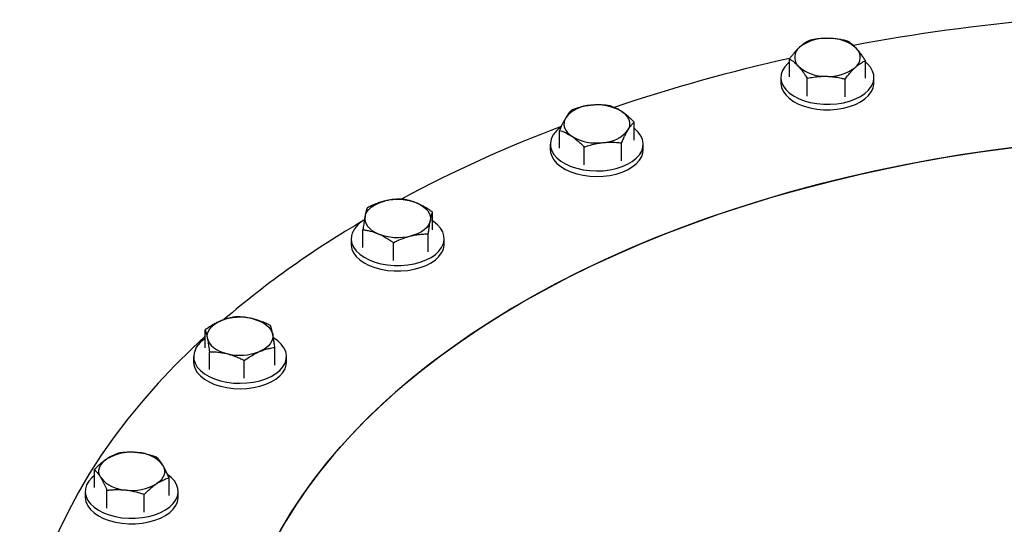
# Model space of a CAD drawing. Units: inches. Extents: x 0.1 to 16.9, y 0.1 to 10.9.
# Drawn here: x 8.4 to 9, y 9.6 to 9.9 of the extents above; entities that cross this region are included whole.
import ezdxf

# ---------------------------------------------------------------- set-up
doc = ezdxf.new("R2010")
doc.units = ezdxf.units.IN
doc.header["$MEASUREMENT"] = 0
doc.linetypes.add('SLD-Solid', pattern=[0])

msp = doc.modelspace()

# ---------------------------------------------------------------- linework, layer by layer
at = {"color": 7, "linetype": 'SLD-Solid', "lineweight": 25}
for p, q in [((8.85601, 9.85917), (8.85601, 9.86963)), ((8.90063, 9.85821), (8.90063, 9.86867)), ((8.85099, 9.85869), (8.85099, 9.85546)), ((8.86644, 9.84778), (8.86644, 9.85824)), ((8.88875, 9.84729), (8.88875, 9.85776)), ((8.90565, 9.85546), (8.90565, 9.85869)), ((8.76469, 9.82189), (8.76469, 9.83236)), ((8.72082, 9.8171), (8.72082, 9.82756)), ((8.71542, 9.8195), (8.71542, 9.81626)), ((8.73538, 9.80733), (8.73538, 9.8178)), ((8.75731, 9.80973), (8.75731, 9.82019)), ((8.77008, 9.81626), (8.77008, 9.8195)), ((8.64615, 9.76902), (8.64615, 9.77949)), ((8.60523, 9.75872), (8.60523, 9.76918)), ((8.64365, 9.75622), (8.64365, 9.76668)), ((8.59835, 9.76387), (8.59835, 9.76064)), ((8.62319, 9.75106), (8.62319, 9.76153)), ((8.65302, 9.76064), (8.65302, 9.76387)), ((8.51254, 9.69976), (8.51254, 9.71022)), ((8.51504, 9.68695), (8.51504, 9.69741)), ((8.55346, 9.68945), (8.55346, 9.69991)), ((8.50567, 9.6946), (8.50567, 9.69137)), ((8.5355, 9.6818), (8.5355, 9.69226)), ((8.56033, 9.69137), (8.56033, 9.6946)), ((8.4474, 9.61756), (8.4474, 9.62803)), ((8.49127, 9.61277), (8.49127, 9.62323)), ((8.442, 9.61517), (8.442, 9.61193)), ((8.45477, 9.6054), (8.45477, 9.61586)), ((8.49667, 9.61193), (8.49667, 9.61517)), ((8.47671, 9.603), (8.47671, 9.61347))]:
    msp.add_line(p, q, dxfattribs=at)
at = {"color": 7, "linetype": 'SLD-Solid', "lineweight": 25, "flags": 128}
for points in [[(8.85601, 9.86781), (8.85518, 9.86708), (8.85331, 9.86505), (8.85197, 9.86288), (8.85119, 9.86062), (8.85099, 9.85832), (8.85138, 9.85602), (8.85234, 9.85379), (8.85385, 9.85166), (8.85588, 9.84968), (8.8584, 9.84789), (8.86133, 9.84633), (8.86463, 9.84503), (8.86822, 9.84403), (8.87203, 9.84333), (8.87597, 9.84297), (8.87996, 9.84294), (8.88391, 9.84324), (8.88775, 9.84388), (8.89139, 9.84483), (8.89474, 9.84607), (8.89775, 9.84759), (8.90034, 9.84934), (8.90246, 9.85129), (8.90407, 9.8534), (8.90513, 9.85562), (8.90562, 9.85791), (8.90553, 9.86021), (8.90485, 9.86248), (8.90361, 9.86467), (8.90184, 9.86673), (8.90063, 9.86781)], [(8.85099, 9.85546), (8.85099, 9.85509), (8.85138, 9.85279), (8.85234, 9.85056), (8.85385, 9.84842), (8.85588, 9.84644), (8.8584, 9.84465), (8.86133, 9.84309), (8.86463, 9.8418), (8.86822, 9.84079), (8.87203, 9.8401), (8.87597, 9.83974), (8.87996, 9.83971), (8.88391, 9.84001), (8.88775, 9.84065), (8.89139, 9.8416), (8.89474, 9.84284), (8.89775, 9.84436), (8.90034, 9.84611), (8.90246, 9.84806), (8.90407, 9.85017), (8.90513, 9.85239), (8.90562, 9.85467), (8.90565, 9.85546)], [(8.7245, 9.83506), (8.72383, 9.83365), (8.72347, 9.8322), (8.72345, 9.83074), (8.72375, 9.82929), (8.72439, 9.82788), (8.72533, 9.82653), (8.72658, 9.82526), (8.7281, 9.82409)], [(8.7574, 9.83865), (8.75893, 9.83748), (8.76017, 9.83621), (8.76112, 9.83486), (8.76175, 9.83344), (8.76205, 9.832), (8.76203, 9.83054), (8.76168, 9.82909), (8.761, 9.82768)], [(8.71695, 9.82471), (8.71591, 9.82248), (8.71544, 9.8202), (8.71556, 9.81789), (8.71625, 9.81562), (8.71751, 9.81344), (8.71931, 9.81138), (8.7216, 9.8095), (8.72435, 9.80783), (8.72749, 9.8064), (8.73096, 9.80526), (8.73467, 9.80442), (8.73856, 9.8039), (8.74254, 9.80372), (8.74652, 9.80387), (8.75042, 9.80435), (8.75416, 9.80516), (8.75765, 9.80627), (8.76083, 9.80766), (8.76362, 9.80931), (8.76597, 9.81117), (8.76782, 9.81321), (8.76914, 9.81539), (8.7699, 9.81765), (8.77007, 9.81995), (8.76967, 9.82224), (8.76869, 9.82447), (8.76716, 9.8266), (8.7651, 9.82858), (8.76469, 9.82891)], [(8.69933, 9.25044), (8.68658, 9.25804), (8.67424, 9.26586), (8.66234, 9.27391), (8.65088, 9.28216), (8.63988, 9.29062), (8.62934, 9.29928), (8.61928, 9.30812), (8.60971, 9.31714), (8.60063, 9.32633), (8.59205, 9.33568), (8.58399, 9.34518), (8.57645, 9.35482), (8.56944, 9.36459), (8.56296, 9.37449), (8.55702, 9.3845), (8.55164, 9.39461), (8.5468, 9.40481), (8.54252, 9.4151), (8.53881, 9.42546), (8.53566, 9.43588), (8.53307, 9.44635), (8.53106, 9.45687), (8.52962, 9.46742), (8.52876, 9.47798), (8.52847, 9.48856), (8.52876, 9.49914), (8.52962, 9.5097), (8.53106, 9.52025), (8.53307, 9.53077), (8.53566, 9.54124), (8.53881, 9.55166), (8.54252, 9.56202), (8.5468, 9.57231), (8.55164, 9.58251), (8.55702, 9.59262), (8.56296, 9.60263), (8.56944, 9.61253), (8.57645, 9.6223), (8.58399, 9.63194), (8.59205, 9.64144), (8.60063, 9.65079), (8.60971, 9.65998), (8.61928, 9.669), (8.62934, 9.67784), (8.63988, 9.6865), (8.65088, 9.69496), (8.66234, 9.70321), (8.67424, 9.71126), (8.68658, 9.71908), (8.69933, 9.72668), (8.71249, 9.73404), (8.72604, 9.74116), (8.73998, 9.74803), (8.75428, 9.75465), (8.76893, 9.761), (8.78393, 9.76708), (8.79924, 9.77289), (8.81487, 9.77842), (8.83078, 9.78366), (8.84698, 9.78861), (8.86344, 9.79326), (8.88014, 9.79761), (8.89707, 9.80166), (8.91421, 9.8054), (8.93155, 9.80883), (8.94906, 9.81194), (8.96674, 9.81473), (8.98456, 9.8172), (8.99722, 9.81875)], [(8.99722, 9.81875), (8.99365, 9.81833), (8.97576, 9.81603), (8.95801, 9.8134), (8.94042, 9.81045), (8.92299, 9.80718), (8.90574, 9.8036), (8.8887, 9.79971), (8.87188, 9.79551), (8.8553, 9.79101), (8.83897, 9.78621), (8.82291, 9.78111), (8.80713, 9.77573), (8.79166, 9.77006), (8.7765, 9.76412), (8.76167, 9.7579), (8.74719, 9.75142), (8.73307, 9.74468), (8.71932, 9.73769), (8.70596, 9.73045), (8.693, 9.72297), (8.68045, 9.71526), (8.66833, 9.70732), (8.65664, 9.69917), (8.64541, 9.69082), (8.63463, 9.68226), (8.62433, 9.67351), (8.61451, 9.66458), (8.60517, 9.65548), (8.59634, 9.64621), (8.58802, 9.63678), (8.58021, 9.62721), (8.57293, 9.6175), (8.56618, 9.60767), (8.55997, 9.59771), (8.5543, 9.58765), (8.54919, 9.5775), (8.54462, 9.56725), (8.54062, 9.55693), (8.53718, 9.54654), (8.53431, 9.53609), (8.53201, 9.52559), (8.53028, 9.51506), (8.52913, 9.5045), (8.52855, 9.49393), (8.52854, 9.48335), (8.52912, 9.47278), (8.53026, 9.46222), (8.53198, 9.45169), (8.53427, 9.44119), (8.53714, 9.43074), (8.54057, 9.42035), (8.54456, 9.41002), (8.54911, 9.39978), (8.55422, 9.38962), (8.55988, 9.37956), (8.56608, 9.3696), (8.57282, 9.35976), (8.5801, 9.35005), (8.5879, 9.34048), (8.59621, 9.33105), (8.60504, 9.32178), (8.61436, 9.31268), (8.62418, 9.30374), (8.63447, 9.29499), (8.64524, 9.28643), (8.65647, 9.27807), (8.66815, 9.26992), (8.68026, 9.26198), (8.6928, 9.25427), (8.70576, 9.24679)], [(8.71542, 9.81626), (8.71556, 9.81466), (8.71625, 9.81239), (8.71751, 9.81021), (8.71931, 9.80815), (8.7216, 9.80627), (8.72435, 9.80459), (8.72749, 9.80317), (8.73096, 9.80203), (8.73467, 9.80119), (8.73856, 9.80067), (8.74254, 9.80049), (8.74652, 9.80064), (8.75042, 9.80112), (8.75416, 9.80192), (8.75765, 9.80304), (8.76083, 9.80443), (8.76362, 9.80608), (8.76597, 9.80794), (8.76782, 9.80998), (8.76914, 9.81215), (8.7699, 9.81442), (8.77008, 9.81626)], [(8.60648, 9.77699), (8.60692, 9.77843), (8.60769, 9.77982), (8.60877, 9.78114), (8.61013, 9.78237), (8.61176, 9.78349), (8.61363, 9.78447), (8.61571, 9.7853), (8.61796, 9.78597)], [(8.63717, 9.78473), (8.6391, 9.78378), (8.6408, 9.7827), (8.64225, 9.78151), (8.64341, 9.78021), (8.64427, 9.77883), (8.6448, 9.77741), (8.64502, 9.77595), (8.6449, 9.7745)], [(8.60648, 9.77699), (8.60636, 9.77554), (8.60657, 9.77408), (8.60711, 9.77266), (8.60797, 9.77128), (8.60913, 9.76998), (8.61057, 9.76879), (8.61227, 9.76771), (8.61421, 9.76677)], [(8.59853, 9.76564), (8.59837, 9.76334), (8.5988, 9.76105), (8.5998, 9.75882), (8.60135, 9.75669), (8.60342, 9.75472), (8.60596, 9.75295), (8.60893, 9.75141), (8.61225, 9.75013), (8.61586, 9.74915), (8.61967, 9.74848), (8.62362, 9.74814), (8.62761, 9.74813), (8.63156, 9.74846), (8.63539, 9.74912), (8.639, 9.75009), (8.64234, 9.75136), (8.64532, 9.75289), (8.64788, 9.75466), (8.64996, 9.75662), (8.65153, 9.75874), (8.65255, 9.76096), (8.653, 9.76325), (8.65286, 9.76556), (8.65215, 9.76782), (8.65087, 9.77), (8.64906, 9.77206), (8.64674, 9.77393), (8.64615, 9.77433)], [(8.6449, 9.7745), (8.64445, 9.77306), (8.64368, 9.77167), (8.64261, 9.77035), (8.64124, 9.76912), (8.63961, 9.768), (8.63774, 9.76702), (8.63567, 9.76619), (8.63342, 9.76552)], [(8.59835, 9.76064), (8.59837, 9.7601), (8.5988, 9.75781), (8.5998, 9.75558), (8.60135, 9.75346), (8.60342, 9.75149), (8.60596, 9.74972), (8.60893, 9.74818), (8.61225, 9.7469), (8.61586, 9.74592), (8.61967, 9.74525), (8.62362, 9.74491), (8.62761, 9.7449), (8.63156, 9.74523), (8.63539, 9.74589), (8.639, 9.74686), (8.64234, 9.74812), (8.64532, 9.74966), (8.64788, 9.75142), (8.64996, 9.75339), (8.65153, 9.75551), (8.65255, 9.75773), (8.653, 9.76002), (8.65302, 9.76064)], [(8.51379, 9.70523), (8.51367, 9.70669), (8.51388, 9.70814), (8.51442, 9.70957), (8.51528, 9.71094), (8.51644, 9.71224), (8.51788, 9.71344), (8.51959, 9.71452), (8.52152, 9.71546)], [(8.54073, 9.71671), (8.54298, 9.71604), (8.54505, 9.7152), (8.54692, 9.71422), (8.54856, 9.7131), (8.54992, 9.71188), (8.551, 9.71055), (8.55176, 9.70916), (8.55221, 9.70773)], [(8.55221, 9.70773), (8.55233, 9.70627), (8.55212, 9.70481), (8.55158, 9.70339), (8.55072, 9.70201), (8.54956, 9.70072), (8.54812, 9.69952), (8.54641, 9.69844), (8.54448, 9.6975)], [(8.51254, 9.70657), (8.50479, 9.6993), (8.49461, 9.68921), (8.48494, 9.67895), (8.47578, 9.66854), (8.46713, 9.65798), (8.45902, 9.64729), (8.45143, 9.63646), (8.44438, 9.62552), (8.43788, 9.61446), (8.43193, 9.6033), (8.42653, 9.59204), (8.42169, 9.5807), (8.41741, 9.56929), (8.4137, 9.55781), (8.41056, 9.54627), (8.408, 9.53469), (8.406, 9.52307), (8.40458, 9.51142), (8.40374, 9.49975), (8.40347, 9.48807), (8.40379, 9.4764), (8.40468, 9.46473), (8.40615, 9.45308), (8.40819, 9.44146), (8.4108, 9.42988), (8.41399, 9.41835), (8.41775, 9.40688), (8.42207, 9.39547), (8.42696, 9.38414), (8.4324, 9.37289), (8.4384, 9.36174), (8.44495, 9.35069), (8.45204, 9.33975), (8.45967, 9.32893), (8.46784, 9.31825), (8.47652, 9.3077), (8.48573, 9.2973), (8.49544, 9.28706), (8.50566, 9.27698), (8.51638, 9.26708), (8.52757, 9.25735), (8.53925, 9.24781), (8.55139, 9.23847), (8.56399, 9.22934), (8.57704, 9.22041), (8.59052, 9.21171), (8.60443, 9.20322), (8.61875, 9.19498)], [(8.50584, 9.69284), (8.50657, 9.69057), (8.50787, 9.68839), (8.50971, 9.68635), (8.51204, 9.68448), (8.51481, 9.68282), (8.51798, 9.68142), (8.52146, 9.6803), (8.52519, 9.67948), (8.52909, 9.67899), (8.53307, 9.67882), (8.53705, 9.679), (8.54094, 9.67951), (8.54467, 9.68033), (8.54814, 9.68147), (8.55129, 9.68288), (8.55406, 9.68454), (8.55637, 9.68642), (8.55818, 9.68847), (8.55946, 9.69065), (8.56018, 9.69292), (8.56031, 9.69522), (8.55987, 9.69751), (8.55885, 9.69974), (8.55728, 9.70185), (8.55519, 9.70382), (8.55267, 9.70556)], [(8.51379, 9.70523), (8.51424, 9.70379), (8.515, 9.7024), (8.51608, 9.70108), (8.51744, 9.69985), (8.51908, 9.69873), (8.52095, 9.69775), (8.52302, 9.69692), (8.52527, 9.69625)], [(8.50567, 9.69137), (8.50584, 9.6896), (8.50657, 9.68734), (8.50787, 9.68516), (8.50971, 9.68312), (8.51204, 9.68125), (8.51481, 9.67959), (8.51798, 9.67819), (8.52146, 9.67707), (8.52519, 9.67625), (8.52909, 9.67575), (8.53307, 9.67559), (8.53705, 9.67577), (8.54094, 9.67627), (8.54467, 9.6771), (8.54814, 9.67823), (8.55129, 9.67965), (8.55406, 9.68131), (8.55637, 9.68319), (8.55818, 9.68524), (8.55946, 9.68742), (8.56018, 9.68969), (8.56033, 9.69137)], [(8.45109, 9.62335), (8.45041, 9.62476), (8.45006, 9.62621), (8.45003, 9.62767), (8.45034, 9.62911), (8.45097, 9.63053), (8.45192, 9.63188), (8.45316, 9.63315), (8.45468, 9.63432)], [(8.48758, 9.63073), (8.48826, 9.62932), (8.48862, 9.62787), (8.48864, 9.62641), (8.48833, 9.62496), (8.4877, 9.62355), (8.48676, 9.6222), (8.48551, 9.62093), (8.48399, 9.61976)], [(8.4474, 9.62458), (8.44589, 9.62328), (8.4441, 9.62122), (8.44284, 9.61904), (8.44214, 9.61677), (8.44203, 9.61447), (8.4425, 9.61218), (8.44354, 9.60995)], [(8.44354, 9.60995), (8.44513, 9.60784), (8.44723, 9.60588), (8.44981, 9.60413), (8.4528, 9.6026), (8.45615, 9.60135), (8.45977, 9.60038), (8.4636, 9.59974), (8.46755, 9.59942), (8.47154, 9.59944), (8.47549, 9.59979), (8.4793, 9.60047), (8.4829, 9.60147), (8.48621, 9.60275), (8.48916, 9.6043), (8.49169, 9.60609), (8.49374, 9.60806), (8.49527, 9.61019), (8.49625, 9.61242), (8.49666, 9.61471), (8.49648, 9.61701), (8.49573, 9.61928), (8.49441, 9.62145), (8.49256, 9.62349), (8.49046, 9.62518)], [(8.44354, 9.60672), (8.44513, 9.60461), (8.44723, 9.60265), (8.44981, 9.60089), (8.4528, 9.59937), (8.45615, 9.59811), (8.45977, 9.59715), (8.4636, 9.59651), (8.46755, 9.59619), (8.47154, 9.59621), (8.47549, 9.59656), (8.4793, 9.59724), (8.4829, 9.59823), (8.48621, 9.59952), (8.48916, 9.60107), (8.49169, 9.60285), (8.49374, 9.60483), (8.49527, 9.60696), (8.49625, 9.60919), (8.49666, 9.61148), (8.49667, 9.61193)]]:
    msp.add_lwpolyline(points, dxfattribs=at)
at = {"color": 7, "linetype": 'SLD-Solid', "lineweight": 25}
for centre, radius, start, end in [((9.10619, 8.7361), 1.16112, 95.05521, 100.54874), ((8.87737, 9.85658), 0.02519, 86.1919, 127.74257), ((8.87984, 9.85837), 0.02336, 48.18058, 91.94456), ((8.86647, 9.87061), 0.00742, 127.46283, 225.12021), ((8.89017, 9.87052), 0.00742, 307.46283, 45.12021), ((9.0725, 8.89529), 0.99834, 102.52006, 108.66932), ((8.8768, 9.88276), 0.02336, 228.18058, 271.94456), ((8.87927, 9.88454), 0.02519, 266.1919, 307.74257), ((8.73972, 9.82281), 0.01954, 91.65964, 141.17638), ((8.74297, 9.81419), 0.0284, 59.44754, 97.71212), ((8.99752, 9.09952), 0.7807, 110.68215, 118.25719), ((8.73096, 9.81572), 0.01664, 125.56176, 147.32743), ((8.74253, 9.84855), 0.0284, 239.44754, 277.71212), ((8.74578, 9.83993), 0.01954, 271.65964, 321.17638), ((8.62562, 9.75557), 0.03136, 68.40259, 104.15432), ((8.8924, 9.28368), 0.56855, 120.26264, 130.46055), ((8.61272, 9.76169), 0.01474, 117.84732, 164.46299), ((8.62575, 9.79592), 0.03136, 248.40259, 284.15432), ((8.53306, 9.6863), 0.03136, 75.84568, 111.59741), ((8.51825, 9.69398), 0.01247, 117.28037, 185.28454), ((8.53294, 9.72666), 0.03136, 255.84568, 291.59741), ((8.46912, 9.60986), 0.0284, 82.28788, 120.55246), ((8.47236, 9.61848), 0.01954, 38.82362, 88.34036), ((8.46631, 9.6356), 0.01954, 218.82362, 268.34036), ((8.46955, 9.64422), 0.0284, 262.28788, 300.55246), ((8.45188, 9.61201), 0.00988, 180.44417, 212.35617)]:
    msp.add_arc(centre, radius, start, end, dxfattribs=at)
for points, knots in [([(8.87904, 9.88172), (8.87878, 9.88172), (8.87814, 9.88173), (8.87661, 9.88171), (8.87397, 9.88156), (8.87088, 9.88115), (8.86872, 9.88071), (8.86789, 9.88055)], [0, 0, 0, 0, 0.070069, 0.16905, 0.405657, 0.771321, 1, 1, 1, 1]), ([(8.8902, 9.88006), (8.8893, 9.88029), (8.88749, 9.88073), (8.88472, 9.88123), (8.8819, 9.8816), (8.88, 9.88168), (8.87904, 9.88172)], [0, 0, 0, 0, 0.247596, 0.496489, 0.74735, 1, 1, 1, 1]), ([(8.86195, 9.8765), (8.86173, 9.87629), (8.86128, 9.87588), (8.86045, 9.87504), (8.85945, 9.87396), (8.8583, 9.8726), (8.85715, 9.87116), (8.85639, 9.87014), (8.85601, 9.86963)], [0, 0, 0, 0, 0.1106976, 0.2215485, 0.4149152, 0.6090956, 0.8042217, 1, 1, 1, 1]), ([(8.86789, 9.88055), (8.8677, 9.88045), (8.86732, 9.88027), (8.86674, 9.87996), (8.86596, 9.87952), (8.86497, 9.87891), (8.86397, 9.8782), (8.86317, 9.87756), (8.86256, 9.87705), (8.86215, 9.87668), (8.86195, 9.8765)], [0, 0, 0, 0, 0.0988976, 0.1978379, 0.2973851, 0.4968129, 0.6968357, 0.7976347, 0.8987593, 1, 1, 1, 1]), ([(8.89541, 9.87578), (8.89529, 9.87591), (8.89491, 9.87632), (8.89425, 9.87698), (8.89329, 9.87787), (8.89217, 9.87877), (8.89109, 9.87952), (8.89045, 9.87991), (8.8902, 9.88006)], [0, 0, 0, 0, 0.070061, 0.213941, 0.372964, 0.619661, 0.853421, 1, 1, 1, 1]), ([(8.90063, 9.86867), (8.90026, 9.86925), (8.89944, 9.87054), (8.89771, 9.87306), (8.89633, 9.8747), (8.89541, 9.87578)], [0, 0, 0, 0, 0.2167386, 0.4811776, 1, 1, 1, 1]), ([(8.85601, 9.86963), (8.85638, 9.86941), (8.8572, 9.86891), (8.85893, 9.86765), (8.86031, 9.86627), (8.86123, 9.86535)], [0, 0, 0, 0, 0.2167386, 0.4811776, 1, 1, 1, 1]), ([(8.86123, 9.86535), (8.86135, 9.86521), (8.86173, 9.86479), (8.86239, 9.86402), (8.86335, 9.8628), (8.86447, 9.86126), (8.86555, 9.85966), (8.86619, 9.85863), (8.86644, 9.85824)], [0, 0, 0, 0, 0.070061, 0.213941, 0.372964, 0.619661, 0.853421, 1, 1, 1, 1]), ([(8.88875, 9.85776), (8.88903, 9.85814), (8.88959, 9.85889), (8.89045, 9.85999), (8.89126, 9.86099), (8.89223, 9.86212), (8.89314, 9.86311), (8.89402, 9.864), (8.89447, 9.86442), (8.89469, 9.86462)], [0, 0, 0, 0, 0.1451, 0.290345, 0.436334, 0.558325, 0.778455, 0.889152, 1, 1, 1, 1]), ([(8.89469, 9.86462), (8.89484, 9.86476), (8.89539, 9.86526), (8.89619, 9.86592), (8.89704, 9.86655), (8.89789, 9.86714), (8.89868, 9.86764), (8.89967, 9.8682), (8.90025, 9.86848), (8.90063, 9.86867)], [0, 0, 0, 0, 0.074456, 0.273382, 0.398033, 0.498873, 0.700942, 0.80217, 1, 1, 1, 1]), ([(8.86644, 9.85824), (8.86769, 9.85849), (8.87018, 9.85898), (8.87345, 9.85932), (8.87593, 9.85943), (8.87712, 9.85941), (8.8776, 9.85941)], [0, 0, 0, 0, 0.3406261, 0.6843514, 0.87339, 1, 1, 1, 1]), ([(8.8776, 9.85941), (8.87786, 9.8594), (8.87856, 9.85938), (8.8804, 9.85928), (8.88312, 9.85897), (8.88614, 9.8584), (8.888, 9.85794), (8.88875, 9.85776)], [0, 0, 0, 0, 0.070068, 0.185053, 0.48855, 0.794645, 1, 1, 1, 1]), ([(8.73916, 9.84234), (8.7389, 9.84231), (8.73827, 9.84223), (8.73676, 9.84202), (8.73417, 9.84153), (8.73113, 9.84072), (8.72901, 9.84), (8.72819, 9.83973)], [0, 0, 0, 0, 0.070069, 0.16905, 0.405657, 0.771321, 1, 1, 1, 1]), ([(8.75012, 9.84212), (8.74924, 9.84223), (8.74746, 9.84244), (8.74474, 9.84259), (8.74196, 9.84259), (8.74009, 9.84242), (8.73916, 9.84234)], [0, 0, 0, 0, 0.247596, 0.496489, 0.74735, 1, 1, 1, 1]), ([(8.7574, 9.83865), (8.75723, 9.83876), (8.75671, 9.83911), (8.75579, 9.83967), (8.75444, 9.84041), (8.75288, 9.84114), (8.75137, 9.84172), (8.75047, 9.84201), (8.75012, 9.84212)], [0, 0, 0, 0, 0.0700606, 0.2139414, 0.3729644, 0.6196609, 0.853421, 1, 1, 1, 1]), ([(8.7245, 9.83506), (8.72436, 9.83482), (8.72409, 9.83436), (8.72357, 9.83343), (8.72295, 9.83225), (8.72223, 9.83077), (8.72152, 9.82921), (8.72105, 9.82811), (8.72082, 9.82756)], [0, 0, 0, 0, 0.1106976, 0.2215485, 0.4149152, 0.6090956, 0.8042217, 1, 1, 1, 1]), ([(8.72819, 9.83973), (8.72807, 9.83962), (8.72783, 9.83939), (8.72747, 9.83902), (8.72699, 9.8385), (8.72638, 9.83778), (8.72576, 9.83697), (8.72526, 9.83625), (8.72488, 9.83567), (8.72463, 9.83526), (8.7245, 9.83506)], [0, 0, 0, 0, 0.098898, 0.197838, 0.297385, 0.496813, 0.696836, 0.797635, 0.898759, 1, 1, 1, 1]), ([(8.76469, 9.83236), (8.76417, 9.83288), (8.76303, 9.83404), (8.76061, 9.83629), (8.75868, 9.83771), (8.7574, 9.83865)], [0, 0, 0, 0, 0.216739, 0.481178, 1, 1, 1, 1]), ([(8.761, 9.82768), (8.76109, 9.82784), (8.76143, 9.82839), (8.76193, 9.82913), (8.76246, 9.82986), (8.76298, 9.83054), (8.76348, 9.83112), (8.76409, 9.83178), (8.76445, 9.83213), (8.76469, 9.83236)], [0, 0, 0, 0, 0.074456, 0.273382, 0.398033, 0.498873, 0.700942, 0.80217, 1, 1, 1, 1]), ([(8.72082, 9.82756), (8.72133, 9.8274), (8.72247, 9.82702), (8.72489, 9.82604), (8.72682, 9.82487), (8.7281, 9.82409)], [0, 0, 0, 0, 0.216739, 0.481178, 1, 1, 1, 1]), ([(8.7281, 9.82409), (8.72827, 9.82397), (8.7288, 9.82361), (8.72971, 9.82294), (8.73106, 9.82187), (8.73262, 9.82051), (8.73413, 9.81907), (8.73503, 9.81815), (8.73538, 9.8178)], [0, 0, 0, 0, 0.070061, 0.213941, 0.372964, 0.619661, 0.853421, 1, 1, 1, 1]), ([(8.75731, 9.82019), (8.75749, 9.8206), (8.75784, 9.82142), (8.75837, 9.8226), (8.75887, 9.82369), (8.75947, 9.82492), (8.76003, 9.826), (8.76058, 9.82699), (8.76086, 9.82745), (8.761, 9.82768)], [0, 0, 0, 0, 0.1451, 0.290345, 0.436334, 0.558325, 0.778455, 0.889152, 1, 1, 1, 1]), ([(8.73538, 9.8178), (8.7366, 9.8182), (8.73905, 9.81902), (8.74226, 9.81978), (8.7447, 9.82021), (8.74588, 9.82035), (8.74635, 9.8204)], [0, 0, 0, 0, 0.3406261, 0.6843514, 0.87339, 1, 1, 1, 1]), ([(8.74635, 9.8204), (8.74661, 9.82043), (8.74729, 9.8205), (8.7491, 9.82063), (8.75178, 9.82067), (8.75475, 9.8205), (8.75658, 9.82028), (8.75731, 9.82019)], [0, 0, 0, 0, 0.0700676, 0.1850532, 0.4885502, 0.7946446, 1, 1, 1, 1]), ([(8.61796, 9.78597), (8.61771, 9.78591), (8.61713, 9.78576), (8.61572, 9.78536), (8.61331, 9.78454), (8.61047, 9.78335), (8.60849, 9.78237), (8.60773, 9.78199)], [0, 0, 0, 0, 0.070069, 0.16905, 0.405657, 0.771321, 1, 1, 1, 1]), ([(8.62819, 9.78714), (8.62736, 9.78714), (8.6257, 9.78712), (8.62316, 9.78693), (8.62057, 9.78658), (8.61883, 9.78618), (8.61796, 9.78597)], [0, 0, 0, 0, 0.247596, 0.496489, 0.74735, 1, 1, 1, 1]), ([(8.63717, 9.78473), (8.63695, 9.78481), (8.6363, 9.78509), (8.63517, 9.78551), (8.63351, 9.78606), (8.63159, 9.78656), (8.62973, 9.78692), (8.62862, 9.78708), (8.62819, 9.78714)], [0, 0, 0, 0, 0.070061, 0.213941, 0.372964, 0.619661, 0.853421, 1, 1, 1, 1]), ([(8.64615, 9.77949), (8.64551, 9.77994), (8.6441, 9.78093), (8.64113, 9.78284), (8.63875, 9.78397), (8.63717, 9.78473)], [0, 0, 0, 0, 0.2167386, 0.4811776, 1, 1, 1, 1]), ([(8.60648, 9.77699), (8.60643, 9.77675), (8.60634, 9.77626), (8.60616, 9.77529), (8.60595, 9.77406), (8.60571, 9.77251), (8.60546, 9.77089), (8.60531, 9.76975), (8.60523, 9.76918)], [0, 0, 0, 0, 0.1106976, 0.2215485, 0.4149152, 0.6090956, 0.8042217, 1, 1, 1, 1]), ([(8.60773, 9.78199), (8.60769, 9.78186), (8.6076, 9.78162), (8.60748, 9.78122), (8.60732, 9.78066), (8.60711, 9.77989), (8.6069, 9.77901), (8.60673, 9.77825), (8.6066, 9.77764), (8.60652, 9.77721), (8.60648, 9.77699)], [0, 0, 0, 0, 0.098898, 0.197838, 0.297385, 0.496813, 0.696836, 0.797635, 0.898759, 1, 1, 1, 1]), ([(8.6449, 9.7745), (8.64493, 9.77466), (8.64505, 9.77524), (8.64521, 9.77603), (8.64539, 9.7768), (8.64557, 9.77752), (8.64574, 9.77815), (8.64595, 9.77886), (8.64607, 9.77924), (8.64615, 9.77949)], [0, 0, 0, 0, 0.074456, 0.273382, 0.398033, 0.498873, 0.700942, 0.80217, 1, 1, 1, 1]), ([(8.64365, 9.76668), (8.64371, 9.76711), (8.64383, 9.76795), (8.64401, 9.76918), (8.64418, 9.77031), (8.64438, 9.7716), (8.64457, 9.77273), (8.64476, 9.77376), (8.64485, 9.77425), (8.6449, 9.7745)], [0, 0, 0, 0, 0.1451004, 0.2903449, 0.4363336, 0.5583255, 0.7784552, 0.8891518, 1, 1, 1, 1]), ([(8.60523, 9.76918), (8.60586, 9.76909), (8.60727, 9.76888), (8.61025, 9.76825), (8.61263, 9.76736), (8.61421, 9.76677)], [0, 0, 0, 0, 0.216739, 0.481178, 1, 1, 1, 1]), ([(8.61421, 9.76677), (8.61442, 9.76667), (8.61507, 9.76639), (8.6162, 9.76585), (8.61787, 9.76498), (8.61979, 9.76384), (8.62165, 9.76262), (8.62276, 9.76183), (8.62319, 9.76153)], [0, 0, 0, 0, 0.0700606, 0.2139414, 0.3729644, 0.6196609, 0.853421, 1, 1, 1, 1]), ([(8.62319, 9.76153), (8.62433, 9.76209), (8.62662, 9.76321), (8.62961, 9.76438), (8.63189, 9.76511), (8.63298, 9.7654), (8.63342, 9.76552)], [0, 0, 0, 0, 0.340626, 0.684351, 0.87339, 1, 1, 1, 1]), ([(8.63342, 9.76552), (8.63366, 9.76558), (8.6343, 9.76573), (8.63599, 9.76609), (8.63849, 9.76647), (8.64126, 9.76667), (8.64296, 9.76668), (8.64365, 9.76668)], [0, 0, 0, 0, 0.0700676, 0.1850532, 0.4885502, 0.7946446, 1, 1, 1, 1]), ([(8.52152, 9.71546), (8.52131, 9.71537), (8.52079, 9.71514), (8.51956, 9.71457), (8.51744, 9.71345), (8.51495, 9.71192), (8.51321, 9.71069), (8.51254, 9.71022)], [0, 0, 0, 0, 0.070069, 0.16905, 0.405657, 0.771321, 1, 1, 1, 1]), ([(8.5305, 9.71787), (8.52977, 9.71777), (8.52832, 9.71755), (8.52609, 9.71704), (8.52382, 9.71638), (8.52229, 9.71577), (8.52152, 9.71546)], [0, 0, 0, 0, 0.247596, 0.496489, 0.74735, 1, 1, 1, 1]), ([(8.54073, 9.71671), (8.54049, 9.71677), (8.53975, 9.71695), (8.53846, 9.71722), (8.53656, 9.71753), (8.53438, 9.71776), (8.53226, 9.71787), (8.53099, 9.71787), (8.5305, 9.71787)], [0, 0, 0, 0, 0.0700606, 0.2139414, 0.3729644, 0.6196609, 0.853421, 1, 1, 1, 1]), ([(8.55096, 9.71272), (8.55024, 9.71308), (8.54863, 9.71388), (8.54524, 9.71537), (8.54253, 9.71617), (8.54073, 9.71671)], [0, 0, 0, 0, 0.2167386, 0.4811776, 1, 1, 1, 1]), ([(8.51254, 9.71022), (8.51258, 9.7101), (8.51266, 9.70985), (8.51278, 9.70945), (8.51295, 9.70889), (8.51315, 9.70812), (8.51336, 9.70725), (8.51353, 9.70648), (8.51366, 9.70588), (8.51375, 9.70544), (8.51379, 9.70523)], [0, 0, 0, 0, 0.098898, 0.197838, 0.297385, 0.496813, 0.696836, 0.797635, 0.898759, 1, 1, 1, 1]), ([(8.55221, 9.70773), (8.55218, 9.70789), (8.55206, 9.70847), (8.5519, 9.70926), (8.55172, 9.71003), (8.55154, 9.71075), (8.55137, 9.71138), (8.55116, 9.71209), (8.55104, 9.71247), (8.55096, 9.71272)], [0, 0, 0, 0, 0.0744558, 0.2733818, 0.3980327, 0.4988727, 0.7009419, 0.8021697, 1, 1, 1, 1]), ([(8.55346, 9.69991), (8.5534, 9.70034), (8.55328, 9.70118), (8.5531, 9.70242), (8.55293, 9.70355), (8.55273, 9.70483), (8.55254, 9.70596), (8.55235, 9.707), (8.55226, 9.70748), (8.55221, 9.70773)], [0, 0, 0, 0, 0.1451, 0.290345, 0.436334, 0.558325, 0.778455, 0.889152, 1, 1, 1, 1]), ([(8.51379, 9.70523), (8.51383, 9.70498), (8.51393, 9.7045), (8.5141, 9.70352), (8.51431, 9.70229), (8.51456, 9.70075), (8.5148, 9.69912), (8.51496, 9.69798), (8.51504, 9.69741)], [0, 0, 0, 0, 0.110698, 0.221548, 0.414915, 0.609096, 0.804222, 1, 1, 1, 1]), ([(8.51504, 9.69741), (8.51576, 9.69741), (8.51737, 9.6974), (8.52076, 9.69718), (8.52347, 9.69662), (8.52527, 9.69625)], [0, 0, 0, 0, 0.216739, 0.481178, 1, 1, 1, 1]), ([(8.52527, 9.69625), (8.52551, 9.69619), (8.52625, 9.69599), (8.52754, 9.69561), (8.52944, 9.69497), (8.53162, 9.6941), (8.53374, 9.69314), (8.53501, 9.69251), (8.5355, 9.69226)], [0, 0, 0, 0, 0.0700606, 0.2139414, 0.3729644, 0.6196609, 0.853421, 1, 1, 1, 1]), ([(8.5355, 9.69226), (8.5365, 9.69296), (8.53851, 9.69436), (8.54114, 9.6959), (8.54314, 9.69691), (8.5441, 9.69733), (8.54448, 9.6975)], [0, 0, 0, 0, 0.340626, 0.684351, 0.87339, 1, 1, 1, 1]), ([(8.54448, 9.6975), (8.54469, 9.69759), (8.54526, 9.69782), (8.54674, 9.69839), (8.54893, 9.69907), (8.55136, 9.69961), (8.55286, 9.69983), (8.55346, 9.69991)], [0, 0, 0, 0, 0.070068, 0.185053, 0.48855, 0.794645, 1, 1, 1, 1]), ([(8.46196, 9.63779), (8.46137, 9.6376), (8.46019, 9.63721), (8.45839, 9.63644), (8.45655, 9.63551), (8.4553, 9.63472), (8.45468, 9.63432)], [0, 0, 0, 0, 0.247596, 0.496489, 0.74735, 1, 1, 1, 1]), ([(8.47293, 9.63801), (8.47267, 9.63803), (8.47188, 9.63811), (8.47049, 9.63821), (8.46846, 9.63827), (8.46612, 9.6382), (8.46385, 9.63803), (8.46249, 9.63786), (8.46196, 9.63779)], [0, 0, 0, 0, 0.070061, 0.213941, 0.372964, 0.619661, 0.853421, 1, 1, 1, 1]), ([(8.4839, 9.6354), (8.48312, 9.63566), (8.4814, 9.63624), (8.47776, 9.63727), (8.47486, 9.63771), (8.47293, 9.63801)], [0, 0, 0, 0, 0.216739, 0.481178, 1, 1, 1, 1]), ([(8.45468, 9.63432), (8.45451, 9.6342), (8.45409, 9.63392), (8.45309, 9.6332), (8.45137, 9.63183), (8.44936, 9.63001), (8.44794, 9.62858), (8.4474, 9.62803)], [0, 0, 0, 0, 0.0700687, 0.1690504, 0.4056574, 0.7713213, 1, 1, 1, 1]), ([(8.48758, 9.63073), (8.48749, 9.63088), (8.48715, 9.63143), (8.48665, 9.63218), (8.48613, 9.6329), (8.4856, 9.63358), (8.48511, 9.63416), (8.4845, 9.63482), (8.48414, 9.63517), (8.4839, 9.6354)], [0, 0, 0, 0, 0.074456, 0.273382, 0.398033, 0.498873, 0.700942, 0.80217, 1, 1, 1, 1]), ([(8.4474, 9.62803), (8.44752, 9.62791), (8.44776, 9.62769), (8.44812, 9.62732), (8.4486, 9.6268), (8.44921, 9.62608), (8.44983, 9.62526), (8.45033, 9.62454), (8.45071, 9.62397), (8.45096, 9.62356), (8.45109, 9.62335)], [0, 0, 0, 0, 0.0988976, 0.1978379, 0.2973851, 0.4968129, 0.6968357, 0.7976347, 0.8987593, 1, 1, 1, 1]), ([(8.49127, 9.62323), (8.4911, 9.62364), (8.49075, 9.62446), (8.49022, 9.62564), (8.48971, 9.62673), (8.48911, 9.62796), (8.48855, 9.62904), (8.488, 9.63003), (8.48772, 9.63049), (8.48758, 9.63073)], [0, 0, 0, 0, 0.1451004, 0.2903449, 0.4363336, 0.5583255, 0.7784552, 0.8891518, 1, 1, 1, 1]), ([(8.45109, 9.62335), (8.45123, 9.62312), (8.4515, 9.62266), (8.45202, 9.62173), (8.45264, 9.62055), (8.45336, 9.61907), (8.45407, 9.61751), (8.45454, 9.61641), (8.45477, 9.61586)], [0, 0, 0, 0, 0.1106976, 0.2215485, 0.4149152, 0.6090956, 0.8042217, 1, 1, 1, 1]), ([(8.48399, 9.61976), (8.48416, 9.61987), (8.48462, 9.62018), (8.48582, 9.62092), (8.4876, 9.62186), (8.48957, 9.62268), (8.49078, 9.62307), (8.49127, 9.62323)], [0, 0, 0, 0, 0.070068, 0.185053, 0.48855, 0.794645, 1, 1, 1, 1]), ([(8.45477, 9.61586), (8.45555, 9.61595), (8.45727, 9.61616), (8.46091, 9.6164), (8.46382, 9.6162), (8.46574, 9.61607)], [0, 0, 0, 0, 0.216739, 0.481178, 1, 1, 1, 1]), ([(8.46574, 9.61607), (8.466, 9.61604), (8.4668, 9.61595), (8.46818, 9.61574), (8.47021, 9.61536), (8.47255, 9.61478), (8.47483, 9.61411), (8.47619, 9.61364), (8.47671, 9.61347)], [0, 0, 0, 0, 0.070061, 0.213941, 0.372964, 0.619661, 0.853421, 1, 1, 1, 1]), ([(8.47671, 9.61347), (8.47752, 9.61428), (8.47915, 9.61592), (8.48128, 9.61777), (8.4829, 9.61901), (8.48368, 9.61955), (8.48399, 9.61976)], [0, 0, 0, 0, 0.340626, 0.684351, 0.87339, 1, 1, 1, 1])]:
    msp.add_open_spline(points, degree=3, knots=knots, dxfattribs=at)

doc.saveas('drawing.dxf')
